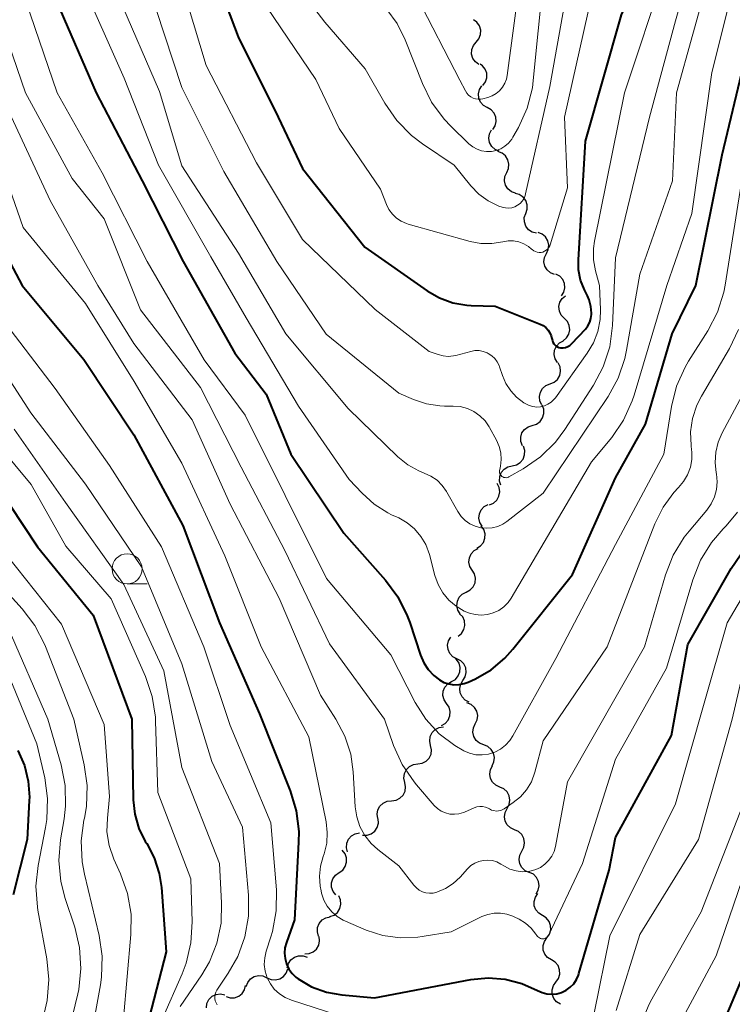
# Model space of a CAD drawing. Units: metres. Extents: x -72000 to -70000, y 21000 to 22500.
# Drawn here: x -71296 to -71237, y 21491 to 21573 of the extents above; entities that cross this region are included whole.
import ezdxf

# ---------------------------------------------------------------- set-up
doc = ezdxf.new("R2010")
doc.units = ezdxf.units.M
for name, color, linetype, lineweight in [('510200_細流', 7, 'Continuous', 30), ('633100_広葉樹林', 7, 'Continuous', 13), ('710100_等高線(計曲線)', 7, 'Continuous', 40), ('710200_等高線(主曲線)', 7, 'Continuous', 13)]:
    doc.layers.add(name, color=color, linetype=linetype, lineweight=lineweight)

msp = doc.modelspace()

# ---------------------------------------------------------------- linework, layer by layer
at = {"layer": '510200_細流', "linetype": 'Continuous', "lineweight": 30, "flags": 128}
for points in [[(-71258.575, 21571.22), (-71258.34, 21571.503), (-71258.21, 21571.846), (-71258.196, 21572.212), (-71258.301, 21572.565), (-71258.512, 21572.865), (-71258.809, 21573.081)], [(-71258.34, 21569.36), (-71258.637, 21569.575), (-71258.849, 21569.875), (-71258.953, 21570.228), (-71258.939, 21570.595), (-71258.809, 21570.938), (-71258.575, 21571.22)], [(-71258.013, 21567.619), (-71257.796, 21567.915), (-71257.687, 21568.266), (-71257.695, 21568.632), (-71257.821, 21568.978), (-71258.049, 21569.265), (-71258.231, 21569.38)], [(-71257.649, 21565.78), (-71257.971, 21565.958), (-71258.217, 21566.23), (-71258.364, 21566.567), (-71258.394, 21566.933), (-71258.307, 21567.289), (-71258.108, 21567.598)], [(-71257.191, 21563.962), (-71256.992, 21564.271), (-71256.905, 21564.627), (-71256.935, 21564.993), (-71257.082, 21565.33), (-71257.328, 21565.602), (-71257.649, 21565.78)], [(-71256.67, 21562.163), (-71257.007, 21562.31), (-71257.277, 21562.558), (-71257.455, 21562.88), (-71257.52, 21563.241), (-71257.466, 21563.604), (-71257.298, 21563.93)], [(-71256.037, 21560.398), (-71255.888, 21560.734), (-71255.855, 21561.099), (-71255.941, 21561.456), (-71256.137, 21561.767), (-71256.422, 21561.999), (-71256.766, 21562.126)], [(-71255.308, 21558.671), (-71255.652, 21558.798), (-71255.937, 21559.029), (-71256.133, 21559.341), (-71256.219, 21559.697), (-71256.186, 21560.063), (-71256.037, 21560.398)], [(-71254.46, 21557), (-71254.342, 21557.348), (-71254.344, 21557.715), (-71254.462, 21558.062), (-71254.686, 21558.354), (-71254.991, 21558.558), (-71255.346, 21558.653)], [(-71253.573, 21555.348), (-71253.928, 21555.443), (-71254.233, 21555.647), (-71254.457, 21555.938), (-71254.575, 21556.286), (-71254.577, 21556.653), (-71254.46, 21557)], [(-71252.743, 21553.67), (-71252.584, 21554.001), (-71252.542, 21554.366), (-71252.617, 21554.725), (-71252.805, 21555.041), (-71253.083, 21555.281), (-71253.424, 21555.417)], [(-71252.062, 21551.923), (-71252.403, 21552.06), (-71252.681, 21552.299), (-71252.869, 21552.615), (-71252.944, 21552.975), (-71252.902, 21553.339), (-71252.743, 21553.67)], [(-71251.493, 21550.14), (-71251.295, 21550.449), (-71251.209, 21550.806), (-71251.24, 21551.171), (-71251.388, 21551.508), (-71251.634, 21551.78), (-71251.956, 21551.957)], [(-71251.26, 21548.292), (-71251.515, 21548.556), (-71251.67, 21548.888), (-71251.712, 21549.254), (-71251.634, 21549.613), (-71251.445, 21549.927), (-71251.165, 21550.164)], [(-71251.355, 21546.419), (-71251.075, 21546.656), (-71250.887, 21546.971), (-71250.809, 21547.33), (-71250.85, 21547.695), (-71251.005, 21548.028), (-71251.26, 21548.292)], [(-71251.827, 21544.606), (-71252.02, 21544.919), (-71252.101, 21545.276), (-71252.064, 21545.643), (-71251.912, 21545.976), (-71251.661, 21546.244), (-71251.337, 21546.416)], [(-71252.442, 21542.838), (-71252.102, 21542.976), (-71251.825, 21543.216), (-71251.639, 21543.533), (-71251.565, 21543.893), (-71251.609, 21544.257), (-71251.769, 21544.588)], [(-71253.116, 21541.088), (-71253.276, 21541.418), (-71253.32, 21541.782), (-71253.245, 21542.143), (-71253.06, 21542.459), (-71252.783, 21542.7), (-71252.442, 21542.838)], [(-71253.914, 21539.392), (-71253.564, 21539.502), (-71253.268, 21539.72), (-71253.058, 21540.02), (-71252.955, 21540.373), (-71252.969, 21540.74), (-71253.102, 21541.082)], [(-71254.726, 21537.702), (-71254.859, 21538.044), (-71254.873, 21538.41), (-71254.77, 21538.764), (-71254.56, 21539.064), (-71254.264, 21539.282), (-71253.914, 21539.392)], [(-71255.585, 21536.037), (-71255.227, 21536.118), (-71254.915, 21536.311), (-71254.681, 21536.593), (-71254.549, 21536.937), (-71254.534, 21537.303), (-71254.638, 21537.655)], [(-71256.532, 21534.419), (-71256.637, 21534.771), (-71256.622, 21535.137), (-71256.49, 21535.481), (-71256.255, 21535.763), (-71255.943, 21535.956), (-71255.585, 21536.037)], [(-71257.469, 21532.796), (-71257.133, 21532.943), (-71256.863, 21533.191), (-71256.685, 21533.512), (-71256.621, 21533.874), (-71256.675, 21534.237), (-71256.844, 21534.563)], [(-71258.065, 21531.019), (-71258.26, 21531.33), (-71258.344, 21531.687), (-71258.309, 21532.053), (-71258.159, 21532.388), (-71257.91, 21532.658), (-71257.587, 21532.832)], [(-71258.517, 21529.2), (-71258.207, 21529.396), (-71257.976, 21529.681), (-71257.849, 21530.025), (-71257.839, 21530.393), (-71257.946, 21530.744), (-71258.161, 21531.041)], [(-71258.905, 21527.367), (-71259.098, 21527.679), (-71259.179, 21528.037), (-71259.141, 21528.403), (-71258.988, 21528.737), (-71258.737, 21529.004), (-71258.412, 21529.175)], [(-71259.399, 21525.558), (-71259.074, 21525.729), (-71258.823, 21525.997), (-71258.67, 21526.33), (-71258.632, 21526.696), (-71258.713, 21527.054), (-71258.905, 21527.367)], [(-71259.892, 21523.749), (-71260.085, 21524.061), (-71260.165, 21524.419), (-71260.128, 21524.785), (-71259.975, 21525.119), (-71259.723, 21525.386), (-71259.399, 21525.558)], [(-71260.063, 21521.886), (-71259.779, 21522.12), (-71259.587, 21522.432), (-71259.504, 21522.789), (-71259.541, 21523.155), (-71259.692, 21523.49), (-71259.944, 21523.757)], [(-71260.173, 21520.016), (-71260.499, 21520.185), (-71260.752, 21520.451), (-71260.908, 21520.784), (-71260.948, 21521.149), (-71260.87, 21521.507), (-71260.679, 21521.821)], [(-71260.617, 21518.12), (-71260.3, 21518.305), (-71260.061, 21518.583), (-71259.922, 21518.922), (-71259.9, 21519.29), (-71259.995, 21519.644), (-71260.201, 21519.948)], [(-71260.201, 21519.948), (-71260.278, 21520.062)], [(-71259.667, 21518.21), (-71259.477, 21518.524), (-71259.399, 21518.883), (-71259.439, 21519.248), (-71259.594, 21519.581), (-71259.847, 21519.846), (-71260.173, 21520.016)], [(-71261.034, 21516.291), (-71261.239, 21516.596), (-71261.335, 21516.95), (-71261.313, 21517.317), (-71261.174, 21517.657), (-71260.934, 21517.934), (-71260.617, 21518.12)], [(-71259.161, 21516.405), (-71259.487, 21516.574), (-71259.74, 21516.84), (-71259.895, 21517.173), (-71259.935, 21517.538), (-71259.857, 21517.896), (-71259.667, 21518.21)], [(-71258.645, 21514.603), (-71258.489, 21514.935), (-71258.449, 21515.3), (-71258.528, 21515.658), (-71258.718, 21515.973), (-71258.998, 21516.211), (-71259.339, 21516.344)], [(-71261.459, 21514.465), (-71261.14, 21514.648), (-71260.899, 21514.924), (-71260.758, 21515.263), (-71260.733, 21515.63), (-71260.827, 21515.985), (-71261.03, 21516.291)], [(-71262.354, 21512.824), (-71262.432, 21513.183), (-71262.389, 21513.547), (-71262.232, 21513.88), (-71261.977, 21514.143), (-71261.651, 21514.312), (-71261.288, 21514.366)], [(-71257.951, 21512.861), (-71258.293, 21512.995), (-71258.573, 21513.232), (-71258.763, 21513.547), (-71258.841, 21513.906), (-71258.801, 21514.27), (-71258.645, 21514.603)], [(-71263.42, 21511.281), (-71263.057, 21511.336), (-71262.731, 21511.504), (-71262.476, 21511.768), (-71262.319, 21512.101), (-71262.276, 21512.465), (-71262.354, 21512.824)], [(-71257.257, 21511.119), (-71257.101, 21511.452), (-71257.061, 21511.816), (-71257.139, 21512.175), (-71257.329, 21512.49), (-71257.609, 21512.727), (-71257.951, 21512.861)], [(-71264.503, 21509.751), (-71264.576, 21510.111), (-71264.528, 21510.474), (-71264.366, 21510.805), (-71264.107, 21511.065), (-71263.779, 21511.229), (-71263.415, 21511.278)], [(-71256.614, 21509.359), (-71256.949, 21509.508), (-71257.217, 21509.759), (-71257.392, 21510.082), (-71257.453, 21510.444), (-71257.396, 21510.806), (-71257.225, 21511.131)], [(-71265.591, 21508.223), (-71265.227, 21508.272), (-71264.899, 21508.436), (-71264.64, 21508.696), (-71264.478, 21509.027), (-71264.43, 21509.391), (-71264.503, 21509.751)], [(-71256.003, 21507.586), (-71255.831, 21507.911), (-71255.774, 21508.273), (-71255.835, 21508.635), (-71256.01, 21508.958), (-71256.279, 21509.209), (-71256.614, 21509.359)], [(-71266.734, 21506.738), (-71266.794, 21507.1), (-71266.732, 21507.462), (-71266.558, 21507.786), (-71266.29, 21508.036), (-71265.956, 21508.188), (-71265.59, 21508.223)], [(-71255.391, 21505.813), (-71255.727, 21505.963), (-71255.995, 21506.213), (-71256.17, 21506.537), (-71256.231, 21506.899), (-71256.174, 21507.261), (-71256.003, 21507.586)], [(-71267.996, 21505.352), (-71267.629, 21505.352), (-71267.282, 21505.471), (-71266.99, 21505.694), (-71266.786, 21505.999), (-71266.69, 21506.353), (-71266.713, 21506.72)], [(-71254.785, 21504.039), (-71254.612, 21504.363), (-71254.553, 21504.725), (-71254.612, 21505.087), (-71254.785, 21505.411), (-71255.052, 21505.663), (-71255.386, 21505.815)], [(-71269.258, 21503.968), (-71269.348, 21504.324), (-71269.318, 21504.69), (-71269.172, 21505.028), (-71268.926, 21505.3), (-71268.606, 21505.48), (-71268.245, 21505.546)], [(-71269.956, 21502.257), (-71269.654, 21502.467), (-71269.437, 21502.762), (-71269.326, 21503.112), (-71269.333, 21503.48), (-71269.457, 21503.825), (-71269.686, 21504.112)], [(-71254.184, 21502.263), (-71254.518, 21502.415), (-71254.785, 21502.667), (-71254.958, 21502.991), (-71255.018, 21503.353), (-71254.959, 21503.715), (-71254.785, 21504.039)], [(-71270.226, 21500.401), (-71270.455, 21500.688), (-71270.578, 21501.034), (-71270.585, 21501.402), (-71270.474, 21501.751), (-71270.257, 21502.047), (-71269.956, 21502.257)], [(-71253.601, 21500.481), (-71253.417, 21500.799), (-71253.346, 21501.159), (-71253.393, 21501.523), (-71253.556, 21501.853), (-71253.814, 21502.113), (-71254.143, 21502.276)], [(-71270.714, 21498.601), (-71270.369, 21498.727), (-71270.084, 21498.957), (-71269.887, 21499.267), (-71269.799, 21499.624), (-71269.83, 21499.99), (-71269.978, 21500.326)], [(-71253.072, 21498.683), (-71253.385, 21498.876), (-71253.618, 21499.159), (-71253.749, 21499.503), (-71253.762, 21499.869), (-71253.658, 21500.221), (-71253.445, 21500.52)], [(-71271.652, 21496.98), (-71271.753, 21497.333), (-71271.734, 21497.699), (-71271.598, 21498.041), (-71271.361, 21498.321), (-71271.046, 21498.51), (-71270.687, 21498.588)], [(-71252.7, 21496.845), (-71252.487, 21497.145), (-71252.383, 21497.496), (-71252.396, 21497.863), (-71252.527, 21498.207), (-71252.76, 21498.49), (-71253.072, 21498.683)], [(-71272.809, 21495.508), (-71272.443, 21495.53), (-71272.103, 21495.67), (-71271.826, 21495.91), (-71271.64, 21496.228), (-71271.566, 21496.587), (-71271.612, 21496.951)], [(-71252.327, 21495.008), (-71252.639, 21495.2), (-71252.872, 21495.484), (-71253.003, 21495.828), (-71253.016, 21496.194), (-71252.912, 21496.546), (-71252.7, 21496.845)], [(-71274.251, 21494.341), (-71274.156, 21494.696), (-71273.951, 21495), (-71273.659, 21495.224), (-71273.312, 21495.342), (-71272.945, 21495.343), (-71272.597, 21495.225)], [(-71275.937, 21493.526), (-71275.602, 21493.377), (-71275.236, 21493.344), (-71274.879, 21493.43), (-71274.568, 21493.627), (-71274.337, 21493.911), (-71274.21, 21494.256)], [(-71251.954, 21493.17), (-71251.741, 21493.469), (-71251.637, 21493.821), (-71251.65, 21494.188), (-71251.781, 21494.532), (-71252.014, 21494.815), (-71252.327, 21495.008)], [(-71277.664, 21492.796), (-71277.537, 21493.141), (-71277.306, 21493.425), (-71276.995, 21493.622), (-71276.638, 21493.707), (-71276.273, 21493.675), (-71275.937, 21493.526)], [(-71279.34, 21491.962), (-71278.989, 21491.852), (-71278.623, 21491.862), (-71278.278, 21491.988), (-71277.992, 21492.219), (-71277.795, 21492.529), (-71277.708, 21492.886)], [(-71251.582, 21491.332), (-71251.894, 21491.525), (-71252.127, 21491.809), (-71252.258, 21492.152), (-71252.271, 21492.519), (-71252.167, 21492.871), (-71251.954, 21493.17)], [(-71280.97, 21491.036), (-71280.92, 21491.399), (-71280.754, 21491.727), (-71280.492, 21491.985), (-71280.162, 21492.145), (-71279.798, 21492.191), (-71279.438, 21492.117)]]:
    msp.add_lwpolyline(points, dxfattribs=at)
at = {"layer": '633100_広葉樹林', "linetype": 'Continuous', "lineweight": 13}
msp.add_line((-71287.55, 21526.23), (-71285.883, 21526.23), dxfattribs=at)
msp.add_circle((-71287.55, 21527.48), 1.25, dxfattribs=at)
at = {"layer": '710100_等高線(計曲線)', "linetype": 'Continuous', "lineweight": 40, "flags": 128}
for points, elevation in [([(-71249.9, 21551.46), (-71250.07, 21552.32), (-71250.09, 21553.15), (-71249.5, 21563), (-71246.5, 21573.5), (-71241.39, 21585), (-71236.64, 21595.36), (-71229, 21605.7), (-71223.6, 21612.4), (-71218.67, 21621.33), (-71211.44, 21633), (-71206.01, 21643.99), (-71204.04, 21655), (-71202.3, 21665.7)], 380), ([(-71281.61, 21580.39), (-71278.34, 21571.66), (-71275, 21565), (-71273, 21560.74), (-71267.81, 21554.19), (-71262.64, 21550.57), (-71261.62, 21549.98), (-71260.51, 21549.58), (-71259.35, 21549.38), (-71259, 21549.36), (-71257, 21549.29), (-71253.27, 21547.8), (-71253.02, 21547.68), (-71252.8, 21547.51), (-71252.61, 21547.31), (-71252.45, 21547.08), (-71252.34, 21546.82), (-71252.31, 21546.69), (-71252.24, 21546.43), (-71252.2, 21546.3), (-71252.14, 21546.18), (-71252.05, 21546.08), (-71251.95, 21545.99), (-71251.83, 21545.92), (-71251.71, 21545.87), (-71251.56, 21545.84), (-71251.36, 21545.84), (-71251.16, 21545.87), (-71250.97, 21545.94), (-71250.8, 21546.04), (-71250.65, 21546.17), (-71250.62, 21546.2), (-71249.51, 21547.39), (-71249.31, 21547.66), (-71249.15, 21547.96), (-71249.05, 21548.28), (-71249, 21548.61), (-71249, 21548.7), (-71249.05, 21549.27), (-71249.2, 21549.81), (-71249.33, 21550.14), (-71249.58, 21550.65), (-71249.9, 21551.46)], 380), ([(-71293.4, 21574.6), (-71290.11, 21567), (-71286.3, 21559.7), (-71282.89, 21553), (-71278.62, 21545.38), (-71276.01, 21541.99), (-71273.95, 21537), (-71269.56, 21530.44), (-71266.11, 21526.55), (-71265.07, 21525.15), (-71264.29, 21523.59), (-71264.09, 21523.03), (-71263.2, 21520.3), (-71262.93, 21519.68)], 390), ([(-71262.93, 21519.68), (-71262.56, 21519.11), (-71262.1, 21518.62), (-71261.63, 21518.26), (-71261.25, 21518.05), (-71260.84, 21517.92), (-71260.42, 21517.86), (-71259.99, 21517.87), (-71259.57, 21517.96), (-71259.25, 21518.08), (-71258.64, 21518.36), (-71257.34, 21519.1), (-71256.19, 21520.06), (-71255.52, 21520.8), (-71250.57, 21527), (-71247, 21535.03), (-71244.51, 21539.49), (-71242.31, 21547), (-71240.35, 21551), (-71238.15, 21561.85), (-71235.5, 21573)], 390), ([(-71299.99, 21558.01), (-71296.26, 21551), (-71291.14, 21544.86), (-71287, 21538.62), (-71282.91, 21531.09), (-71279.87, 21523), (-71276.57, 21515.43), (-71274.02, 21509.06), (-71273.51, 21507.39), (-71273.3, 21505.66), (-71273.31, 21504.78), (-71273.66, 21498.34), (-71274.33, 21496.46), (-71274.45, 21496.02), (-71274.48, 21495.56), (-71274.44, 21495.11), (-71274.32, 21494.67), (-71274.12, 21494.25), (-71273.86, 21493.88), (-71273.53, 21493.56), (-71273.36, 21493.43), (-71272.23, 21492.78), (-71271.01, 21492.34), (-71269.72, 21492.11), (-71267, 21491.87), (-71259.01, 21493.37), (-71257.59, 21493.51), (-71256.16, 21493.4), (-71254.77, 21493.05), (-71253.48, 21492.46), (-71253.1, 21492.29), (-71252.7, 21492.19), (-71252.29, 21492.16), (-71251.88, 21492.2), (-71251.48, 21492.31), (-71251.11, 21492.49), (-71250.77, 21492.73), (-71250.48, 21493.03), (-71250.25, 21493.37), (-71250.08, 21493.74), (-71250.04, 21493.87), (-71247.54, 21502.46), (-71247, 21505.16), (-71242.37, 21513.63), (-71241, 21521.21), (-71237.41, 21527.52), (-71236.63, 21528.65)], 400), ([(-71299.67, 21536.33), (-71295, 21529.31), (-71290.36, 21523.64), (-71287.17, 21515), (-71287.04, 21508.31), (-71286.91, 21507.1), (-71286.57, 21505.93), (-71286.04, 21504.84), (-71285.92, 21504.66), (-71285.29, 21503.47), (-71284.88, 21502.19), (-71284.7, 21501.02), (-71284.32, 21495.68), (-71286.54, 21487)], 410), ([(-71296.61, 21512.39), (-71296.07, 21511.15), (-71295.75, 21509.85), (-71295.66, 21508.51), (-71295.67, 21508.25), (-71295.84, 21505), (-71297, 21500.41)], 420), ([(-71240.07, 21485), (-71235.04, 21496.96)], 410)]:
    msp.add_lwpolyline(points, dxfattribs=dict(at, elevation=elevation))
at = {"layer": '710200_等高線(主曲線)', "linetype": 'Continuous', "lineweight": 13, "flags": 128}
for points, elevation in [([(-71251, 21559.13), (-71251.25, 21565), (-71249, 21575.02), (-71242.59, 21587), (-71237.36, 21598.64), (-71229.64, 21609), (-71227.58, 21611.26), (-71226.66, 21612.46), (-71225.96, 21613.8), (-71225.49, 21615.31), (-71225.47, 21615.43), (-71224.96, 21617.1), (-71224.17, 21618.65), (-71223.64, 21619.41), (-71216.34, 21629), (-71209.51, 21640.49), (-71207.31, 21651), (-71205, 21662.45)], 378), ([(-71259.02, 21566.68), (-71258.83, 21566.58), (-71258.62, 21566.51), (-71258.4, 21566.48), (-71258.18, 21566.49), (-71258.02, 21566.52), (-71257.6, 21566.63), (-71257.24, 21566.76), (-71256.92, 21566.95), (-71256.63, 21567.19), (-71256.38, 21567.47), (-71256.19, 21567.8), (-71256.06, 21568.15), (-71256.01, 21568.44), (-71254.83, 21577.17), (-71250.57, 21589), (-71244.62, 21597.38), (-71239.91, 21607), (-71234.11, 21617)], 372), ([(-71253.54, 21540.92), (-71253.22, 21540.94), (-71252.91, 21541.02), (-71252.62, 21541.15), (-71252.35, 21541.32), (-71252.12, 21541.55), (-71252, 21541.69), (-71249.35, 21545.38), (-71248.83, 21546.25), (-71248.47, 21547.2), (-71248.28, 21548.2), (-71248.26, 21549), (-71248.33, 21551), (-71248.67, 21552.23), (-71248.83, 21553.14), (-71248.84, 21554.08), (-71248.75, 21554.69), (-71246.27, 21567), (-71242.9, 21577.1), (-71237.15, 21589)], 382), ([(-71285.86, 21576.14), (-71283, 21567.44), (-71279.52, 21560.48), (-71275.12, 21553), (-71271.02, 21546.98), (-71265, 21542.07), (-71263.77, 21541.54), (-71262.7, 21541.18), (-71261.58, 21541.01), (-71261.19, 21541), (-71260.49, 21541), (-71259.89, 21540.95), (-71259.3, 21540.79), (-71258.76, 21540.54), (-71258.27, 21540.19), (-71257.84, 21539.77), (-71257.49, 21539.27), (-71257.46, 21539.21), (-71256.88, 21538.16), (-71256.66, 21537.65), (-71256.53, 21537.12), (-71256.49, 21536.57), (-71256.55, 21536.02), (-71256.62, 21535.74), (-71256.64, 21535.64), (-71256.64, 21535.55), (-71256.63, 21535.46), (-71256.6, 21535.37), (-71256.56, 21535.29), (-71256.5, 21535.22), (-71256.43, 21535.16), (-71256.35, 21535.11), (-71256.27, 21535.07), (-71256.17, 21535.06), (-71256.08, 21535.05), (-71255.99, 21535.07), (-71255.9, 21535.1), (-71255.85, 21535.12), (-71254.67, 21535.79), (-71253.24, 21536.78), (-71252, 21538), (-71251.21, 21539.06), (-71248.84, 21542.73), (-71248.03, 21544.27), (-71247.49, 21545.93), (-71247.25, 21547.7), (-71247, 21553.3), (-71244.18, 21565), (-71242.02, 21573), (-71239.74, 21581)], 384), ([(-71275.82, 21579), (-71271.13, 21572.87), (-71267.79, 21569), (-71266.16, 21566.14), (-71265.17, 21564.7), (-71263.95, 21563.46), (-71263.04, 21562.77), (-71260.41, 21561), (-71259.03, 21559.3), (-71258.36, 21558.6), (-71257.57, 21558.03), (-71256.7, 21557.61), (-71256.41, 21557.51), (-71256.15, 21557.45), (-71255.89, 21557.44), (-71255.62, 21557.47), (-71255.37, 21557.55), (-71255.14, 21557.67), (-71254.93, 21557.83), (-71254.75, 21558.02), (-71254.6, 21558.24), (-71254.5, 21558.49), (-71254.47, 21558.62), (-71252.47, 21567.53), (-71250.77, 21577)], 376), ([(-71283.7, 21578.3), (-71281, 21569.29), (-71276.8, 21561.2), (-71273, 21554.83), (-71266.97, 21549.03), (-71262.47, 21545.53), (-71261.73, 21545.27), (-71261.32, 21545.16), (-71260.89, 21545.12), (-71260.46, 21545.16), (-71260.25, 21545.2), (-71259.02, 21545.53), (-71258.68, 21545.6), (-71258.33, 21545.6), (-71257.99, 21545.54), (-71257.66, 21545.42), (-71257.57, 21545.37), (-71257.28, 21545.18), (-71257.03, 21544.95), (-71256.83, 21544.68), (-71256.67, 21544.38), (-71256.63, 21544.25), (-71256.39, 21543.54), (-71256.11, 21542.87), (-71255.71, 21542.27), (-71255.22, 21541.74), (-71254.61, 21541.28), (-71254.46, 21541.19), (-71254.17, 21541.05), (-71253.86, 21540.96), (-71253.54, 21540.92)], 382), ([(-71261.34, 21525.5), (-71260.84, 21524.89), (-71260.24, 21524.38), (-71259.57, 21523.98), (-71259.14, 21523.8), (-71258.65, 21523.68), (-71258.15, 21523.64), (-71257.64, 21523.68), (-71257.15, 21523.82), (-71256.7, 21524.03), (-71256.29, 21524.33), (-71255.93, 21524.69), (-71255.67, 21525.06), (-71249, 21536.36), (-71247.32, 21538.4), (-71246.34, 21539.84), (-71245.62, 21541.42), (-71245.46, 21541.9), (-71242.76, 21551), (-71240.68, 21557), (-71239, 21568.71), (-71236.9, 21577.1)], 388), ([(-71291.47, 21576.53), (-71287.78, 21568.22), (-71284.94, 21561), (-71280.6, 21553.4), (-71277.67, 21548.33), (-71273.33, 21541), (-71269.11, 21534.89), (-71268.05, 21533.76), (-71267.05, 21532.85), (-71265.91, 21532.13), (-71265.59, 21531.97), (-71265, 21531.71), (-71264.3, 21531.31), (-71263.68, 21530.8), (-71263.16, 21530.18), (-71262.75, 21529.49), (-71262.45, 21528.66), (-71262, 21526.92), (-71261.73, 21526.18), (-71261.34, 21525.5)], 388), ([(-71266, 21573.92), (-71265.14, 21572.77), (-71264.46, 21571.41), (-71263.04, 21567.79), (-71262.27, 21566.23), (-71261.24, 21564.82), (-71260.68, 21564.23), (-71259.17, 21562.78), (-71258.86, 21562.53), (-71258.5, 21562.33), (-71258.12, 21562.2), (-71257.72, 21562.13), (-71257.31, 21562.14), (-71256.91, 21562.22), (-71256.53, 21562.36), (-71256.19, 21562.57), (-71255.88, 21562.84), (-71255.62, 21563.15), (-71255.52, 21563.32), (-71255.06, 21564.14), (-71254.34, 21565.73), (-71253.91, 21567.42), (-71253.83, 21568.03), (-71253, 21576.32)], 374), ([(-71262.33, 21535.18), (-71261.82, 21534.84), (-71261.39, 21534.41), (-71261.03, 21533.91), (-71261, 21533.86), (-71260.09, 21532.24), (-71259.81, 21531.84), (-71259.48, 21531.5), (-71259.09, 21531.23), (-71258.66, 21531.02), (-71258.2, 21530.89), (-71257.72, 21530.85), (-71257.25, 21530.88), (-71256.78, 21531), (-71256.35, 21531.2), (-71256.02, 21531.42), (-71253, 21533.76), (-71247.63, 21541.78), (-71246.79, 21543.31), (-71246.23, 21544.96), (-71246.09, 21545.64), (-71245, 21551.94), (-71242.29, 21559.71), (-71241.94, 21567), (-71239.23, 21576.77)], 386), ([(-71296.31, 21575.69), (-71293.36, 21567), (-71289.63, 21560.37), (-71285.89, 21553), (-71281.15, 21544.85), (-71277.75, 21540.25), (-71274.44, 21533.56), (-71271, 21526.68), (-71265.67, 21520.33), (-71263.63, 21516.39), (-71262.75, 21515), (-71261.65, 21513.79), (-71260.35, 21512.8), (-71259.61, 21512.37), (-71259.12, 21512.17), (-71258.6, 21512.05), (-71258.07, 21512.03), (-71257.54, 21512.1), (-71257.03, 21512.26), (-71256.55, 21512.51), (-71256.13, 21512.84), (-71255.77, 21513.23), (-71255.53, 21513.61), (-71251.97, 21520.03), (-71247, 21529.51), (-71243, 21537), (-71242.37, 21540.96), (-71241.95, 21542.65), (-71241.23, 21544.24), (-71240.94, 21544.74), (-71239.34, 21547.26), (-71238.54, 21548.81), (-71238.02, 21550.47), (-71237.91, 21551.04)], 392), ([(-71298.81, 21575.19), (-71295.99, 21567), (-71292.1, 21559.9), (-71289.46, 21556.54), (-71286.43, 21549), (-71281.47, 21542.53), (-71278.08, 21535.92), (-71274.46, 21529), (-71270.75, 21521.25), (-71266.19, 21515), (-71265.43, 21512.82), (-71264.71, 21511.23), (-71263.73, 21509.79), (-71263.53, 21509.55), (-71262.05, 21507.84), (-71261.78, 21507.58), (-71261.47, 21507.37), (-71261.12, 21507.22), (-71260.75, 21507.12), (-71260.37, 21507.1), (-71260, 21507.14), (-71259.63, 21507.24), (-71259.53, 21507.28), (-71258.73, 21507.64), (-71258.51, 21507.72), (-71258.27, 21507.75), (-71258.04, 21507.75), (-71257.81, 21507.7), (-71257.59, 21507.62), (-71257.46, 21507.54), (-71257.29, 21507.45), (-71257.1, 21507.4), (-71256.91, 21507.37), (-71256.72, 21507.38), (-71256.54, 21507.42), (-71256.36, 21507.49), (-71256.25, 21507.56), (-71255.49, 21508.08), (-71254.89, 21508.56), (-71254.39, 21509.14), (-71253.99, 21509.8), (-71253.7, 21510.59), (-71253, 21513.21), (-71247.71, 21521), (-71243.73, 21531.22), (-71243.06, 21532.59), (-71242.16, 21533.82), (-71241.77, 21534.23), (-71241.35, 21534.73), (-71241.02, 21535.3), (-71240.79, 21535.92), (-71240.68, 21536.57), (-71240.68, 21537.23), (-71240.69, 21537.35), (-71240.74, 21537.72), (-71240.77, 21538.86), (-71240.61, 21539.98), (-71240.26, 21541.06), (-71239.88, 21541.81), (-71237.55, 21545.78), (-71236.8, 21547.36)], 394), ([(-71288.27, 21575), (-71284.87, 21567.13), (-71283, 21560.95), (-71278.3, 21553.7), (-71274.36, 21547), (-71269.21, 21540.79), (-71265.07, 21536.79), (-71264.25, 21536.13), (-71263.33, 21535.62), (-71262.89, 21535.44), (-71262.33, 21535.18)], 386), ([(-71276.53, 21575), (-71271.87, 21568.13), (-71269.94, 21564.06), (-71266.52, 21559), (-71266.02, 21557.74), (-71265.81, 21557.31), (-71265.53, 21556.93), (-71265.18, 21556.6), (-71264.79, 21556.34), (-71264.35, 21556.15), (-71264.22, 21556.11), (-71259.06, 21554.67), (-71258.18, 21554.5), (-71257.28, 21554.49), (-71256.36, 21554.64), (-71255.92, 21554.72), (-71255.48, 21554.72), (-71255.04, 21554.64), (-71254.62, 21554.48), (-71254.24, 21554.26), (-71253.97, 21554.04), (-71253.93, 21554), (-71253.8, 21553.9), (-71253.66, 21553.83), (-71253.51, 21553.78), (-71253.35, 21553.76), (-71253.19, 21553.76), (-71253.04, 21553.79), (-71252.89, 21553.85), (-71252.76, 21553.94), (-71252.64, 21554.04), (-71252.54, 21554.17), (-71252.47, 21554.31), (-71252.43, 21554.4), (-71251, 21559.13)], 378), ([(-71263.5, 21575), (-71259.93, 21568.07), (-71259.46, 21567.17), (-71259.35, 21566.98), (-71259.2, 21566.82), (-71259.02, 21566.68)], 372), ([(-71297.15, 21565), (-71293.94, 21558.06), (-71289.98, 21551), (-71287, 21546.2), (-71282.14, 21539.86), (-71279, 21532.86), (-71274.94, 21525.06), (-71271.5, 21517), (-71270.21, 21515), (-71269.48, 21513.59), (-71268.99, 21512.08), (-71268.79, 21510.63), (-71268.61, 21507.72), (-71268.48, 21506.88), (-71268.22, 21506.08), (-71267.81, 21505.33), (-71267.28, 21504.67), (-71266.74, 21504.17), (-71265, 21502.82), (-71263.74, 21501.21), (-71263.54, 21500.99), (-71263.3, 21500.81), (-71263.03, 21500.67), (-71262.74, 21500.58), (-71262.45, 21500.55), (-71262.15, 21500.56), (-71261.85, 21500.63), (-71261.13, 21500.93), (-71260.48, 21501.36), (-71259.9, 21501.89), (-71259.29, 21502.58), (-71259.01, 21502.84), (-71258.69, 21503.04), (-71258.35, 21503.19), (-71257.98, 21503.27), (-71257.6, 21503.29), (-71257.23, 21503.25), (-71256.87, 21503.14), (-71256.54, 21502.97), (-71256.23, 21502.78), (-71255.77, 21502.55), (-71255.26, 21502.4), (-71254.74, 21502.33), (-71254.22, 21502.36), (-71253.71, 21502.48), (-71253.63, 21502.51), (-71253.23, 21502.69)], 396), ([(-71299, 21563.89), (-71296.17, 21555.83)], 398), ([(-71237.91, 21551.04), (-71236.58, 21559.42)], 392), ([(-71296.17, 21555.83), (-71291, 21549.51)], 398), ([(-71291, 21549.51), (-71286.95, 21543.05)], 398), ([(-71298.54, 21549), (-71293.53, 21542.47), (-71289, 21536.06), (-71284.69, 21529.31), (-71281.18, 21521), (-71279, 21514.47), (-71275.62, 21506.38), (-71275.16, 21500.82), (-71275.17, 21499.08), (-71275.48, 21497.36), (-71275.62, 21496.92), (-71276, 21495.74), (-71276.13, 21495.19), (-71276.16, 21494.63), (-71276.09, 21494.07), (-71275.92, 21493.53), (-71275.66, 21493.03), (-71275.33, 21492.58), (-71274.91, 21492.19), (-71274.44, 21491.88), (-71273.91, 21491.66), (-71268.18, 21489.82)], 402), ([(-71299.79, 21547), (-71295.55, 21540.45), (-71291, 21534.52), (-71286.36, 21527.64), (-71283, 21519.59), (-71280.51, 21511.49), (-71277.97, 21506.03), (-71277.47, 21500.39), (-71277.47, 21498.65), (-71277.77, 21496.93), (-71278.36, 21495.29), (-71279.15, 21493.9), (-71280.1, 21492.5), (-71280.19, 21492.33), (-71280.25, 21492.16), (-71280.28, 21491.97), (-71280.28, 21491.79), (-71280.24, 21491.6), (-71280.17, 21491.43), (-71280.08, 21491.27)], 404), ([(-71286.95, 21543.05), (-71283, 21536.27)], 398), ([(-71253.23, 21502.69), (-71252.87, 21502.95), (-71252.56, 21503.26), (-71252.3, 21503.62), (-71252.11, 21504.02), (-71252, 21504.43), (-71251, 21509.8), (-71244.61, 21521), (-71242.85, 21526.99), (-71242.21, 21528.61), (-71241.3, 21530.1), (-71240.9, 21530.61), (-71239.44, 21532.35), (-71239.07, 21532.87), (-71238.79, 21533.46), (-71238.63, 21534.08), (-71238.57, 21534.72), (-71238.62, 21535.36), (-71238.64, 21535.46), (-71238.74, 21536.32), (-71238.69, 21537.17), (-71238.49, 21538.01), (-71238.15, 21538.78), (-71235.88, 21543)], 396), ([(-71296.93, 21539.07), (-71292.66, 21533), (-71287.81, 21526.19), (-71284.5, 21519), (-71283.02, 21510.98), (-71279.88, 21503), (-71279.7, 21499.74), (-71279.75, 21498.06), (-71280.1, 21496.41), (-71280.72, 21494.85), (-71281.35, 21493.78), (-71283.15, 21491.13)], 406), ([(-71298.24, 21537.76), (-71295.52, 21534.48), (-71292.64, 21529.36), (-71288.87, 21525), (-71286.02, 21518.53), (-71285.46, 21516.88), (-71285.2, 21515.16), (-71285.18, 21514.82), (-71285, 21508.9), (-71282.27, 21501.73), (-71282.16, 21498.17), (-71282.25, 21496.43), (-71282.65, 21494.73), (-71282.98, 21493.85), (-71284.6, 21490.14)], 408), ([(-71283, 21536.27), (-71279.43, 21528.57)], 398), ([(-71256.03, 21498.81), (-71255.53, 21498.64), (-71255.41, 21498.59), (-71255.01, 21498.38), (-71254.47, 21498.06), (-71254, 21497.64), (-71253.61, 21497.15), (-71253.54, 21497.03), (-71253.48, 21496.95), (-71253.41, 21496.89), (-71253.33, 21496.83), (-71253.24, 21496.79), (-71253.15, 21496.77), (-71253.05, 21496.76), (-71252.95, 21496.77), (-71252.86, 21496.8), (-71252.77, 21496.84), (-71252.69, 21496.9), (-71252.62, 21496.97), (-71252.57, 21497.05), (-71252.55, 21497.08), (-71249.75, 21503), (-71247, 21511.69), (-71242.78, 21519.22), (-71240.6, 21526.57), (-71239.96, 21528.19), (-71239.05, 21529.67), (-71238.08, 21530.8), (-71237.82, 21531.06), (-71236.87, 21532.19)], 398), ([(-71297.47, 21528.53), (-71293, 21522.88), (-71289.44, 21514.56), (-71289, 21508.59), (-71289.19, 21506.79), (-71289.22, 21505.65), (-71289.04, 21504.51), (-71288.64, 21503.36), (-71288.09, 21502.16), (-71287.51, 21500.52), (-71287.22, 21498.8), (-71287.23, 21497.13), (-71287.85, 21490.15)], 412), ([(-71279.43, 21528.57), (-71276.41, 21521)], 398), ([(-71298.41, 21526.52), (-71296.26, 21524.16), (-71295.2, 21522.77), (-71294.4, 21521.23), (-71294.32, 21521.04), (-71291.98, 21515), (-71291.11, 21511.21), (-71290.86, 21509.48), (-71290.92, 21507.74), (-71291.09, 21506.79), (-71291.13, 21506.62), (-71291.35, 21504.89), (-71291.28, 21503.15), (-71291.09, 21502.13), (-71289.88, 21497.03), (-71289.62, 21495.31), (-71289.67, 21493.57), (-71289.76, 21492.94), (-71291, 21486.09)], 414), ([(-71249.32, 21488.82), (-71248.83, 21490.29), (-71248.77, 21490.57), (-71247.48, 21497), (-71242.04, 21507.96), (-71239.66, 21516.34), (-71237.75, 21523), (-71236, 21525.97)], 402), ([(-71299, 21522.54), (-71295.04, 21512.96), (-71294.39, 21510.14), (-71294.15, 21508.42), (-71294.22, 21506.68), (-71294.33, 21506), (-71294.94, 21502.86), (-71295.12, 21501.13), (-71295, 21499.39), (-71294.96, 21499.13), (-71294.22, 21495.1), (-71294.06, 21493.37), (-71294.19, 21491.63), (-71294.34, 21490.92), (-71294.73, 21489.33), (-71295.29, 21487.67)], 418), ([(-71297.41, 21522.59), (-71294.12, 21515), (-71293.02, 21511.21), (-71292.68, 21509.5), (-71292.65, 21507.76), (-71292.77, 21506.73), (-71293.07, 21504.99), (-71293.22, 21503.25), (-71293.06, 21501.52), (-71292.7, 21500.1), (-71291.9, 21497.73), (-71291.49, 21496.03), (-71291.38, 21494.29), (-71291.57, 21492.56), (-71291.65, 21492.2), (-71292.53, 21488.54), (-71293.09, 21486.88), (-71293.92, 21485.35), (-71294.18, 21484.98), (-71295.53, 21483.13), (-71296.06, 21482.25), (-71296.43, 21481.29), (-71296.63, 21480.28)], 416), ([(-71246.96, 21490.81), (-71245, 21497.13), (-71240.13, 21505), (-71237.33, 21515), (-71235.75, 21521.78)], 404), ([(-71276.41, 21521), (-71272.47, 21513.53)], 398), ([(-71272.47, 21513.53), (-71271.03, 21506.47)], 398), ([(-71245.07, 21480.1), (-71245.07, 21480.32), (-71245.38, 21486.09), (-71245.32, 21487.83), (-71244.96, 21489.54), (-71244.31, 21491.15), (-71244.11, 21491.54), (-71239.9, 21499), (-71235.37, 21510.63)], 406), ([(-71242, 21489.11), (-71238.66, 21495.34), (-71234.67, 21507)], 408), ([(-71271.03, 21506.47), (-71270.93, 21505.58)], 398), ([(-71270.93, 21505.58), (-71270.98, 21504.69)], 398), ([(-71270.98, 21504.69), (-71271.19, 21503.81)], 398), ([(-71271.27, 21503.6), (-71271.5, 21502.79)], 398), ([(-71271.19, 21503.81), (-71271.27, 21503.6)], 398), ([(-71271.5, 21502.79), (-71271.59, 21501.96)], 398), ([(-71271.59, 21501.96), (-71271.53, 21501.12)], 398), ([(-71271.53, 21501.12), (-71271.45, 21500.73)], 398), ([(-71271.45, 21500.73), (-71271.4, 21500.54)], 398), ([(-71271.4, 21500.54), (-71271.21, 21499.98)], 398), ([(-71271.21, 21499.98), (-71270.93, 21499.46)], 398), ([(-71270.93, 21499.46), (-71270.56, 21499)], 398), ([(-71270.56, 21499), (-71270.12, 21498.6)], 398), ([(-71270.12, 21498.6), (-71269.61, 21498.3)], 398), ([(-71260.66, 21497.34), (-71258.09, 21498.6)], 398), ([(-71258.09, 21498.6), (-71257.6, 21498.79)], 398), ([(-71257.6, 21498.79), (-71257.08, 21498.89)], 398), ([(-71257.08, 21498.89), (-71256.55, 21498.9)], 398), ([(-71256.55, 21498.9), (-71256.03, 21498.81)], 398), ([(-71269.61, 21498.3), (-71269.43, 21498.21)], 398), ([(-71269.43, 21498.21), (-71267.71, 21497.49)], 398), ([(-71267.71, 21497.49), (-71266.32, 21497.04)], 398), ([(-71266.32, 21497.04), (-71264.88, 21496.84)], 398), ([(-71264.88, 21496.84), (-71263.42, 21496.89)], 398), ([(-71263.42, 21496.89), (-71263.06, 21496.94)], 398), ([(-71263.06, 21496.94), (-71260.66, 21497.34)], 398)]:
    msp.add_lwpolyline(points, dxfattribs=dict(at, elevation=elevation))

doc.saveas('drawing.dxf')
